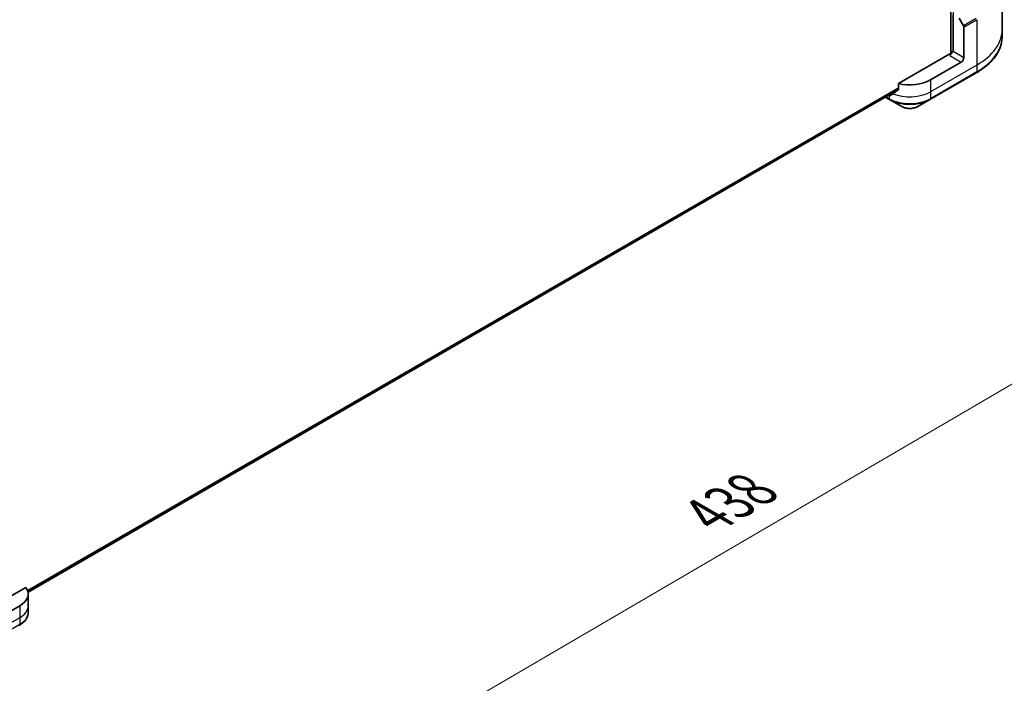
# Model space of a CAD drawing. Units: millimetres. Extents: x 87 to 10313, y 48 to 1875.
# Drawn here: x 586 to 881, y 878 to 1077 of the extents above; entities that cross this region are included whole.
import ezdxf

# ---------------------------------------------------------------- set-up
doc = ezdxf.new("R2010")
doc.units = ezdxf.units.MM
doc.header["$LTSCALE"] = 6
doc.layers.get('Defpoints').update_dxf_attribs({"lineweight": 25})
for name, color, linetype, lineweight in [('Dimension (ISO)', 7, 'Continuous', 18), ('Visible (ISO)', 7, 'Continuous', 35), ('Visible Narrow (ISO)', 7, 'Continuous', 25)]:
    doc.layers.add(name, color=color, linetype=linetype, lineweight=lineweight)
doc.styles.add('Note Text (TK)', font='MS PGothic.ttf')
doc.dimstyles.new('Default - Method 1b (TK)', dxfattribs={"dimscale": 6, "dimtxt": 2.5, "dimasz": 2.5, "dimexe": 1, "dimexo": 1.5, "dimgap": 1, "dimtad": 1, "dimdsep": 46, "dimtxsty": 'Note Text (TK)', "dimblk": 'OPEN', "dimcen": 0.09, "dimdle": 5, "dimclrd": 100, "dimclre": 100, "dimclrt": 7, "dimadec": 1, "dimazin": 1, "dimtfac": 1, "dimtmove": 0, "dimatfit": 3, "dimldrblk": 'OPEN', "dimfxl": 1, "dimtolj": 1, "dimlwd": -1, "dimlwe": -1, "dimarcsym": 0})

# ---------------------------------------------------------------- blocks, each defined once
blk = doc.blocks.new('_Open')
at = {"color": 0, "linetype": 'ByBlock', "lineweight": -2}
for p, q in [((-1, 0.167), (0, 0)), ((-1, -0.167), (0, 0)), ((0, 0), (-1, 0))]:
    blk.add_line(p, q, dxfattribs=at)
blk = doc.blocks.new('*D22')
at = {"layer": 'Defpoints', "color": 0}
for p in [(880.56, 1074.44), (535.14, 887.77), (641.2, 826.53)]:
    blk.add_point(p, dxfattribs=at)
at = {"layer": 'Dimension (ISO)', "color": 100}
for p, q in [((889.53, 1069.26), (979.52, 1017.31)), ((960.59, 1013.19), (654.16, 834.1)), ((544.11, 882.59), (647.19, 823.08))]:
    blk.add_line(p, q, dxfattribs=at)
at = {"layer": 'Dimension (ISO)', "color": 100, "xscale": 15, "yscale": 15, "zscale": 15}
for p, rotation in [((973.54, 1020.76), 30.30386486412979), ((641.2, 826.53), 210.3038648641298)]:
    blk.add_blockref('_Open', p, dxfattribs=dict(at, rotation=rotation))
at = {"layer": 'Dimension (ISO)', "color": 7, "insert": (792.11, 928.77), "char_height": 15, "attachment_point": 4, "rotation": 30.3039, "style": 'Note Text (TK)'}
blk.add_mtext('\\A1;{\\Q-29.696;\\W0.819;\\H0.816x;438}', dxfattribs=at)

msp = doc.modelspace()

# ---------------------------------------------------------------- linework, layer by layer
at = {"layer": 'Visible (ISO)'}
for p, q in [((865.1776, 1250.3622), (865.1776, 1067.188)), ((880.56, 1088.066), (880.56, 1074.4443)), ((865.8719, 1067.8084), (865.8719, 1078.9424)), ((867.6048, 1077.8115), (868.9216, 1075.5306)), ((869.0346, 1065.9824), (869.0346, 1075.1505)), ((880.56, 1074.4443), (880.56, 1072.4019)), ((864.7919, 1067.0958), (849.4288, 1058.2259)), ((865.8719, 1067.8084), (865.5633, 1067.9865)), ((868.2632, 1064.6463), (859.0065, 1059.302)), ((858.8935, 1053.447), (872.7785, 1061.4635)), ((849.4288, 1058.2259), (849.4288, 1056.5412)), ((588.4354, 905.7743), (849.4038, 1056.4445)), ((845.4947, 1054.1875), (846.7772, 1053.447)), ((846.6643, 1054.8483), (846.6517, 1054.8556)), ((846.7772, 1053.447), (850.4083, 1051.3507)), ((855.2625, 1051.3507), (858.8935, 1053.447)), ((587.7986, 907.1736), (575.9067, 900.3078)), ((588.4909, 905.2068), (588.4909, 901.6439)), ((585.9347, 901.6439), (576.6781, 896.2995)), ((588.4909, 901.6439), (588.4909, 899.6015))]:
    msp.add_line(p, q, dxfattribs=at)
for centre, major_axis, ratio, start_param, end_param in [((868.6489, 1075.3732), (0.2727, -0.4724), 0.57735027, 0.78539816, 1.57079633), ((864.7919, 1067.5411), (-0.5455, -0.9448), 0.57735027, 0.78539816, 2.35619449), ((865.1776, 1066.8731), (0.5455, 0), 0.57735027, 1.32748183, 2.35619449), ((868.2632, 1065.537), (0.5455, 0.9448), 0.57735027, 3.92699082, 5.49778714), ((852.8354, 1062.8648), (-8.7273, 0), 0.57735027, 1.16979494, 2.35619449), ((852.8354, 1058.4112), (-8.7273, 0), 0.57735027, 0.78539816, 0.83034924), ((852.8354, 1057.8768), (-8.7144, -6.0922), 0.07779162, 5.27600846, 5.36964529), ((852.8354, 1057.8768), (-8.7144, -6.0922), 0.07779162, 5.0684181, 5.27600846), ((579.7636, 905.2068), (8.7273, 0), 0.57735027, 5.49778714, 6.6841867)]:
    msp.add_ellipse(centre, major_axis=major_axis, ratio=ratio, start_param=start_param, end_param=end_param, dxfattribs=at)
for points, knots in [([(880.56, 1072.4019), (880.56, 1071.5775), (880.4474, 1070.7531), (880.0025, 1069.1313), (879.6703, 1068.3338), (878.8, 1066.7873), (878.2619, 1066.0382), (876.9967, 1064.6046), (876.2697, 1063.9202), (874.6459, 1062.6298), (873.7491, 1062.0239), (872.7785, 1061.4635)], [3.926990817, 3.926990817, 3.926990817, 3.926990817, 4.08407045, 4.08407045, 4.241150082, 4.241150082, 4.398229715, 4.398229715, 4.555309348, 4.555309348, 4.71238898, 4.71238898, 4.71238898, 4.71238898]), ([(846.9478, 1054.6918), (846.9782, 1054.6758), (847.0108, 1054.6655), (847.0713, 1054.6619), (847.099, 1054.6684), (847.1263, 1054.6842), (847.1313, 1054.6876), (847.1362, 1054.6914)], [0.1356732242, 0.1356732242, 0.1356732242, 0.1356732242, 0.1469944231, 0.1469944231, 0.158315622, 0.158315622, 0.1609890322, 0.1609890322, 0.1609890322, 0.1609890322]), ([(849.3537, 1056.3887), (849.374, 1056.4039), (849.3917, 1056.4232), (849.4206, 1056.4742), (849.4288, 1056.5077), (849.4288, 1056.5412)], [-0.0201836507, -0.0201836507, -0.0201836507, -0.0201836507, -0.0112759257, -0.0112759257, 0, 0, 0, 0]), ([(850.4083, 1051.3507), (850.6767, 1051.1957), (850.9773, 1051.0707), (851.6192, 1050.8818), (851.9606, 1050.8182), (852.6576, 1050.7544), (853.0132, 1050.7544), (853.7102, 1050.8182), (854.0516, 1050.8818), (854.6935, 1051.0707), (854.9941, 1051.1957), (855.2625, 1051.3507)], [0, 0, 0, 0, 0.31415927, 0.31415927, 0.62831853, 0.62831853, 0.9424778, 0.9424778, 1.25663706, 1.25663706, 1.57079633, 1.57079633, 1.57079633, 1.57079633]), ([(588.4909, 899.6015), (588.4909, 899.3047), (588.4502, 899.0081), (588.2912, 898.4285), (588.1731, 898.1457), (587.8676, 897.6029), (587.6803, 897.3427), (587.245, 896.8494), (586.9969, 896.6162), (586.4475, 896.1796), (586.1461, 895.9762), (585.8218, 895.789)], [2.35619449, 2.35619449, 2.35619449, 2.35619449, 2.513274123, 2.513274123, 2.670353756, 2.670353756, 2.827433388, 2.827433388, 2.984513021, 2.984513021, 3.141592654, 3.141592654, 3.141592654, 3.141592654])]:
    msp.add_open_spline(points, degree=3, knots=knots, dxfattribs=at)
at = {"layer": 'Visible Narrow (ISO)'}
for p, q in [((865.8719, 1250.763), (865.8719, 1067.8084)), ((872.7785, 1077.7574), (868.9216, 1075.5306)), ((869.0346, 1075.1505), (872.8915, 1077.3773)), ((872.8915, 1077.3773), (872.8915, 1063.7556)), ((864.7919, 1066.6504), (868.2632, 1064.6463)), ((869.0346, 1065.9824), (865.8719, 1067.8084)), ((872.8915, 1063.7556), (859.0065, 1055.7391)), ((872.8915, 1063.7556), (872.8915, 1061.7132)), ((872.8915, 1061.7132), (859.0065, 1053.6967)), ((849.4288, 1056.9865), (588.3093, 906.2291)), ((859.0065, 1059.302), (859.0065, 1055.7391)), ((588.3405, 906.138), (849.4288, 1056.8774)), ((849.4051, 1056.4468), (588.4351, 905.7757)), ((846.6643, 1053.6967), (845.6544, 1054.2798)), ((846.6643, 1054.8483), (846.6643, 1053.6967)), ((847.662, 1055.1042), (846.9478, 1054.6918)), ((859.0065, 1055.7391), (859.0065, 1053.6967)), ((585.9347, 901.6439), (585.9347, 898.081)), ((585.9347, 898.081), (572.0497, 890.0645)), ((585.9347, 898.081), (585.9347, 896.0387)), ((585.9347, 896.0387), (572.0497, 888.0221))]:
    msp.add_line(p, q, dxfattribs=at)
for centre, major_axis, start_param, end_param in [((854.3782, 1074.4443), (26.1818, 0), 5.49778714, 6.28318531), ((854.3782, 1072.4019), (26.1818, 0), 5.49778714, 6.28318531), ((872.5058, 1061.9359), (0.2727, -0.4724), 0, 0.78539816), ((852.8354, 1059.302), (-8.7273, 0), 0.95284624, 2.35619449), ((847.05, 1053.9194), (-0.2727, -0.4724), 5.49778714, 6.28318531), ((852.8354, 1057.2596), (-8.7273, 0), 0.78539816, 2.35619449), ((852.8354, 1056.9447), (8.5675, 0), 3.92699082, 5.49778714), ((852.8354, 1052.752), (-3.4325, 0), 0.78539816, 2.35619449), ((858.6208, 1053.9194), (0.2727, -0.4724), 0, 0.78539816), ((579.7636, 901.6439), (8.7273, 0), 5.49778714, 6.28318531), ((579.7636, 899.6015), (8.7273, 0), 5.49778714, 6.28318531), ((585.549, 896.2613), (0.2727, -0.4724), 0, 0.78539816)]:
    msp.add_ellipse(centre, major_axis=major_axis, ratio=0.57735027, start_param=start_param, end_param=end_param, dxfattribs=at)

# ---------------------------------------------------------------- dimensions: what is measured, and where the dimension line sits
at = {"layer": 'Dimension (ISO)', "color": 100}
dim = msp.add_linear_dim(base=(641.2049, 826.5335), p1=(880.56, 1074.4443), p2=(535.136, 887.7724), angle=30.303865, text='{\\Q-29.696;\\W0.819;\\H0.816x;438}', dimstyle='Default - Method 1b (TK)', override={"dimgap": 1, "dimdec": 0, "dimlfac": 0.166667, "dimtol": 0, "dimlim": 0, "dimtp": 0, "dimtm": 0, "dimtdec": 0, "dimtofl": 0, "dimatfit": 1}, dxfattribs=at)
dim.commit()
dim.dimension.update_dxf_attribs({"geometry": '*D22', "text_midpoint": (807.3714, 923.6485), "dimtype": 160})

doc.saveas('drawing.dxf')
